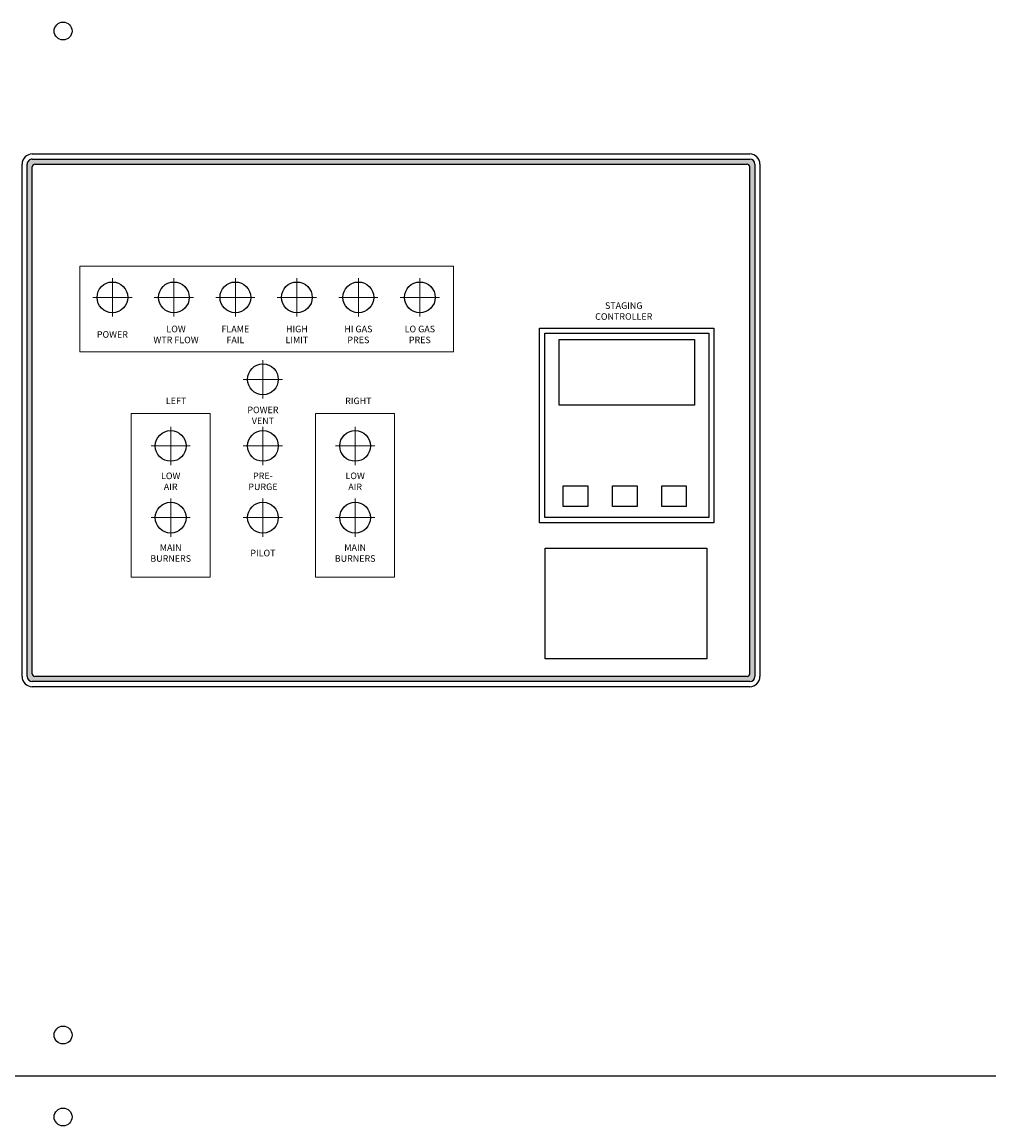
# Model space of a CAD drawing. Extents: x 0.2 to 16.3, y 1.5 to 10.1.
# Drawn here: x 5.2 to 6, y 4.4 to 5.3 of the extents above; entities that cross this region are included whole.
import ezdxf

# ---------------------------------------------------------------- set-up
doc = ezdxf.new("R2010")
doc.units = 0
doc.header["$LTSCALE"] = 0.375
doc.header["$MEASUREMENT"] = 0
doc.linetypes.add('HIDDENX2', pattern=[0.75, 0.5, -0.25])
for name, color, linetype, lineweight in [('1', 1, 'CONTINUOUS', 30), ('2', 2, 'CONTINUOUS', 13), ('3', 3, 'HIDDENX2', 15), ('Visible Edges', 7, 'CONTINUOUS', 25)]:
    doc.layers.add(name, color=color, linetype=linetype, lineweight=lineweight)
doc.layers.add('overlay', color=40, linetype='CONTINUOUS')
doc.styles.get("Standard").update_dxf_attribs({"font": 'arial.ttf'})
picture_1 = doc.add_image_def('image1.bmp', size_in_pixel=(120, 82))

msp = doc.modelspace()

# ---------------------------------------------------------------- hatches: boundary and pattern name
at = {"layer": 'overlay'}
h = msp.add_hatch(color=7, dxfattribs=at)
edge = h.paths.add_edge_path()
edge.add_line((5.189919667778662, 5.229740799972642), (5.768838125028662, 5.229740799972642))
edge.add_arc((5.768838125028662, 5.225605668135142), 0.00413513183749994, 0, 90, ccw=False)
edge.add_line((5.772973256866162, 5.225605668135142), (5.772973256866162, 4.812092484385143))
edge.add_arc((5.768838125028662, 4.812092484385143), 0.004135131837500126, -89.99999999999687, 0, ccw=False)
edge.add_line((5.768838125028662, 4.807957352547643), (5.189919667778664, 4.807957352547643))
edge.add_arc((5.189919667778664, 4.812092484385143), 0.004135131837500126, 180, 269.99999999999693, ccw=False)
edge.add_line((5.185784535941163, 4.812092484385143), (5.185784535941163, 5.225605668135142))
edge.add_arc((5.189919667778662, 5.225605668135142), 0.004135131837499963, 89.99999999999687, 180, ccw=False)
edge = h.paths.add_edge_path(flags=16)
edge.add_arc((5.192003774224762, 5.223521561689044), 0.002084106446100009, 90, 180)
edge.add_line((5.189919667778662, 5.223521561689044), (5.189919667778664, 4.814176590831241))
edge.add_arc((5.192003774224762, 4.814176590831241), 0.002084106446100038, 180, 269.9999999999969)
edge.add_line((5.192003774224762, 4.812092484385143), (5.766754018582564, 4.812092484385143))
edge.add_arc((5.766754018582564, 4.814176590831241), 0.002084106446099853, 269.9999999999939, 360)
edge.add_line((5.768838125028662, 4.814176590831241), (5.768838125028662, 5.223521561689044))
edge.add_arc((5.766754018582564, 5.223521561689044), 0.002084106446100084, 0, 90)
edge.add_line((5.766754018582564, 5.225605668135142), (5.192003774224762, 5.225605668135142))

# ---------------------------------------------------------------- linework, layer by layer
at = {"layer": '1', "color": 7, "linetype": 'Continuous', "lineweight": 25}
msp.add_line((11.48048070531191, 4.489552201060146), (5.048266591553269, 4.489552201060143), dxfattribs=at)
for centre, radius in [((5.214730458803665, 5.333119095910146), 0.007211669924600073), ((5.214730458803665, 4.522633255760141), 0.007211669924600073), ((5.214730458803697, 4.456471146360141), 0.007211669924600046)]:
    msp.add_circle(centre, radius, dxfattribs=at)
at = {"layer": '2', "color": 7}
for points in [[(5.228272503737283, 5.143222063244036), (5.529821888043765, 5.143222063244036), (5.529821888043765, 5.074218658860676), (5.228272503737283, 5.074218658860676)], [(5.269687383679418, 5.024382866806036), (5.333449071102908, 5.024382866806036), (5.333449071102908, 4.892126313271042), (5.269687383679418, 4.892126313271042)], [(5.418552129829418, 5.024382866806036), (5.482313817252908, 5.024382866806036), (5.482313817252908, 4.892126313271042), (5.418552129829418, 4.892126313271042)]]:
    msp.add_lwpolyline(points, close=True, dxfattribs=at)
at = {"layer": '3', "color": 7}
for p, q in [((5.254531428234801, 5.13351221690921), (5.254531428234801, 5.102672263811076)), ((5.3041530102848, 5.13351221690921), (5.3041530102848, 5.102672263811076)), ((5.353774592334801, 5.13351221690921), (5.353774592334801, 5.102672263811076)), ((5.403396174384801, 5.13351221690921), (5.403396174384801, 5.102672263811076)), ((5.4530177564348, 5.13351221690921), (5.4530177564348, 5.102672263811076)), ((5.502639338484801, 5.13351221690921), (5.502639338484801, 5.102672263811076)), ((5.270364103708864, 5.118092240360141), (5.238698752760737, 5.118092240360141)), ((5.319985685758866, 5.118092240360141), (5.288320334810734, 5.118092240360141)), ((5.369607267808865, 5.118092240360141), (5.337941916860736, 5.118092240360141)), ((5.419228849858865, 5.118092240360141), (5.387563498910737, 5.118092240360141)), ((5.468850431908866, 5.118092240360141), (5.437185080960734, 5.118092240360141)), ((5.518472013958865, 5.118092240360141), (5.486806663010736, 5.118092240360141)), ((5.376000600466163, 5.067350107509213), (5.376000600466163, 5.036510154411076)), ((5.391833275940229, 5.051930130960145), (5.360167924992098, 5.051930130960145)), ((5.301568227391163, 5.013593393621711), (5.301568227391163, 4.982753440523574)), ((5.376000600466163, 5.013593393621711), (5.376000600466163, 4.982753440523574)), ((5.450432973541163, 5.013593393621711), (5.450432973541163, 4.982753440523574)), ((5.317400902865227, 4.998173417072643), (5.285735551917099, 4.998173417072643)), ((5.391833275940229, 4.998173417072643), (5.360167924992098, 4.998173417072643)), ((5.466265649015227, 4.998173417072643), (5.4346002980671, 4.998173417072643)), ((5.301568227391163, 4.955701547896712), (5.301568227391163, 4.924861594798575)), ((5.376000600466163, 4.955701547896712), (5.376000600466163, 4.924861594798575)), ((5.450432973541163, 4.955701547896712), (5.450432973541163, 4.924861594798575)), ((5.317400902865227, 4.940281571347644), (5.285735551917099, 4.940281571347644)), ((5.391833275940229, 4.940281571347644), (5.360167924992098, 4.940281571347644)), ((5.466265649015227, 4.940281571347644), (5.4346002980671, 4.940281571347644))]:
    msp.add_line(p, q, dxfattribs=at)
at = {"layer": 'overlay', "color": 7}
for p, q in [((5.189919667778662, 5.233875931810143), (5.768838125028662, 5.233875931810143)), ((5.181649404103663, 4.812092484385143), (5.181649404103663, 5.225605668135142)), ((5.185784535941163, 4.812092484385143), (5.185784535941163, 5.225605668135142)), ((5.189919667778662, 5.229740799972642), (5.768838125028662, 5.229740799972642)), ((5.189919667778664, 4.814176590831241), (5.189919667778662, 5.223521561689044)), ((5.192003774224762, 5.225605668135142), (5.766754018582564, 5.225605668135142)), ((5.768838125028662, 4.814176590831241), (5.768838125028662, 5.223521561689044)), ((5.772973256866162, 5.225605668135142), (5.772973256866162, 4.812092484385143)), ((5.777108388703663, 5.225605668135142), (5.777108388703663, 4.812092484385143)), ((5.766754018582564, 4.812092484385143), (5.192003774224762, 4.812092484385143)), ((5.768838125028662, 4.807957352547643), (5.189919667778664, 4.807957352547643)), ((5.768838125028662, 4.803822220710142), (5.189919667778664, 4.803822220710142))]:
    msp.add_line(p, q, dxfattribs=at)
for centre in [(5.254531428234801, 5.118092240360141), (5.3041530102848, 5.118092240360141), (5.353774592334801, 5.118092240360141), (5.403396174384801, 5.118092240360141), (5.4530177564348, 5.118092240360141), (5.502639338484801, 5.118092240360141), (5.376000600466163, 5.051930130960145), (5.301568227391163, 4.998173417072643), (5.376000600466163, 4.998173417072643), (5.450432973541163, 4.998173417072643), (5.301568227391163, 4.940281571347644), (5.376000600466163, 4.940281571347644), (5.450432973541163, 4.940281571347644)]:
    msp.add_circle(centre, 0.0124053955125, dxfattribs=at)
for centre, radius, start, end in [((5.189919667778664, 5.225605668135142), 0.008270263675000042, 90, 180), ((5.768838125028662, 5.225605668135142), 0.008270263675000113, 0, 89.99999999999694), ((5.189919667778662, 5.225605668135142), 0.004135131837499963, 89.99999999999694, 180), ((5.192003774224762, 5.223521561689044), 0.002084106446100009, 90, 180), ((5.766754018582564, 5.223521561689044), 0.002084106446100084, 0, 90), ((5.768838125028662, 5.225605668135142), 0.00413513183749994, 0, 90), ((5.189919667778664, 4.812092484385143), 0.008270263675000064, 180, 269.9999999999969), ((5.189919667778664, 4.812092484385143), 0.004135131837500126, 180, 269.9999999999969), ((5.192003774224762, 4.814176590831241), 0.002084106446100038, 180, 269.9999999999969), ((5.766754018582564, 4.814176590831241), 0.002084106446099853, 269.9999999999939, 0), ((5.768838125028662, 4.812092484385143), 0.004135131837500126, 270.0000000000031, 0), ((5.768838125028662, 4.812092484385143), 0.008270263675000252, 270, 0)]:
    msp.add_arc(centre, radius, start, end, dxfattribs=at)
at = {"layer": 'Visible Edges', "color": 7, "linetype": 'Continuous', "lineweight": 25}
for p, q in [((5.599297719691156, 4.936146439510143), (5.599297719691156, 5.093281449335141)), ((5.599297719691156, 5.093281449335144), (5.739892202166162, 5.093281449335144)), ((5.603432851528655, 4.940281571347644), (5.603432851528655, 5.089146317497644)), ((5.603432851528655, 5.089146317497644), (5.735757070328656, 5.089146317497644)), ((5.735757070328656, 5.089146317497644), (5.735757070328656, 4.940281571347644)), ((5.739892202166162, 5.093281449335144), (5.739892202166162, 4.936146439510143)), ((5.615011220673658, 5.031188309663452), (5.615011220673658, 5.084117997183451)), ((5.615011220673658, 5.084117997183451), (5.724178701183654, 5.084117997183451)), ((5.724178701183654, 5.084117997183451), (5.724178701183654, 5.031188309663452)), ((5.724178701183654, 5.031188309663452), (5.615011220673658, 5.031188309663452)), ((5.618385488253089, 4.949312699280952), (5.618385488253089, 4.965853226630951)), ((5.618385488253089, 4.965853226630951), (5.63823412107309, 4.965853226630951)), ((5.63823412107309, 4.965853226630951), (5.63823412107309, 4.949312699280952)), ((5.658082753893087, 4.965853226630951), (5.677931386713084, 4.965853226630951)), ((5.658082753893087, 4.949312699280952), (5.658082753893087, 4.965853226630951)), ((5.677931386713084, 4.965853226630951), (5.677931386713084, 4.949312699280952)), ((5.69778001953309, 4.965853226630951), (5.717628652353083, 4.965853226630951)), ((5.69778001953309, 4.949312699280952), (5.69778001953309, 4.965853226630951)), ((5.717628652353083, 4.965853226630951), (5.717628652353083, 4.949312699280952)), ((5.63823412107309, 4.949312699280952), (5.618385488253089, 4.949312699280952)), ((5.677931386713084, 4.949312699280952), (5.658082753893087, 4.949312699280952)), ((5.717628652353083, 4.949312699280952), (5.69778001953309, 4.949312699280952)), ((5.735757070328656, 4.940281571347644), (5.603432851528655, 4.940281571347644)), ((5.739892202166162, 4.936146439510143), (5.599297719691156, 4.936146439510143))]:
    msp.add_line(p, q, dxfattribs=at)

# ---------------------------------------------------------------- texts
at = {"layer": 'overlay', "color": 7, "char_height": 0.005292968752, "width": 0.04432386185439476, "attachment_point": 5}
for s, insert in [('{\\fSwis721 BlkOul BT|b0|i0|c0|p82;STAGING\\PCONTROLLER}', (5.66717326964303, 5.107039910324318)), ('{\\fSwis721 BlkOul BT|b0|i0|c0|p82;POWER}', (5.254531428234801, 5.088163855902533)), ('{\\fSwis721 BlkOul BT|b0|i0|c0|p82;LOW\\PWTR FLOW}', (5.305896897281212, 5.088163855902533)), ('{\\fSwis721 BlkOul BT|b0|i0|c0|p82;FLAME\\PFAIL}', (5.353774592334799, 5.088163855902533)), ('{\\fSwis721 BlkOul BT|b0|i0|c0|p82;HIGH\\PLIMIT}', (5.403396174384801, 5.088163855902533)), ('{\\fSwis721 BlkOul BT|b0|i0|c0|p82;HI GAS\\PPRES}', (5.4530177564348, 5.088163855902533)), ('{\\fSwis721 BlkOul BT|b0|i0|c0|p82;LO GAS\\PPRES}', (5.5026393384848, 5.088163855902533)), ('{\\fSwis721 BlkOul BT|b0|i0|c0|p82;LEFT}', (5.305896897281212, 5.034580283660567)), ('{\\fSwis721 BlkOul BT|b0|i0|c0|p82;RIGHT}', (5.4530177564348, 5.034580283660567)), ('{\\fSwis721 BlkOul BT|b0|i0|c0|p82;POWER\\PVENT}', (5.376000600466163, 5.022856127350998)), ('{\\fSwis721 BlkOul BT|b0|i0|c0|p82;LOW\\PAIR}', (5.301568227391163, 4.969607997288666)), ('{\\fSwis721 BlkOul BT|b0|i0|c0|p82;PRE-\\PPURGE}', (5.376000600466163, 4.969607997288666)), ('{\\fSwis721 BlkOul BT|b0|i0|c0|p82;LOW\\PAIR}', (5.450432973541163, 4.969607997288666)), ('{\\fSwis721 BlkOul BT|b0|i0|c0|p82;MAIN\\PBURNERS}', (5.301568227391163, 4.911716151563667)), ('{\\fSwis721 BlkOul BT|b0|i0|c0|p82;MAIN\\PBURNERS}', (5.450432973541163, 4.911716151563667)), ('{\\fSwis721 BlkOul BT|b0|i0|c0|p82;PILOT}', (5.376000600466163, 4.911716151563667))]:
    msp.add_mtext(s, dxfattribs=dict(at, insert=insert))

# ---------------------------------------------------------------- referenced raster images: frames only (the image files are external)
at = {"layer": 'overlay', "color": 7}
image = msp.add_image(picture_1, insert=(5.60363573550244, 4.826444051017361), size_in_units=(0.13053877163414662, 0.0892014939500002), dxfattribs=at)
image.dxf.flags = 7

doc.saveas('drawing.dxf')
